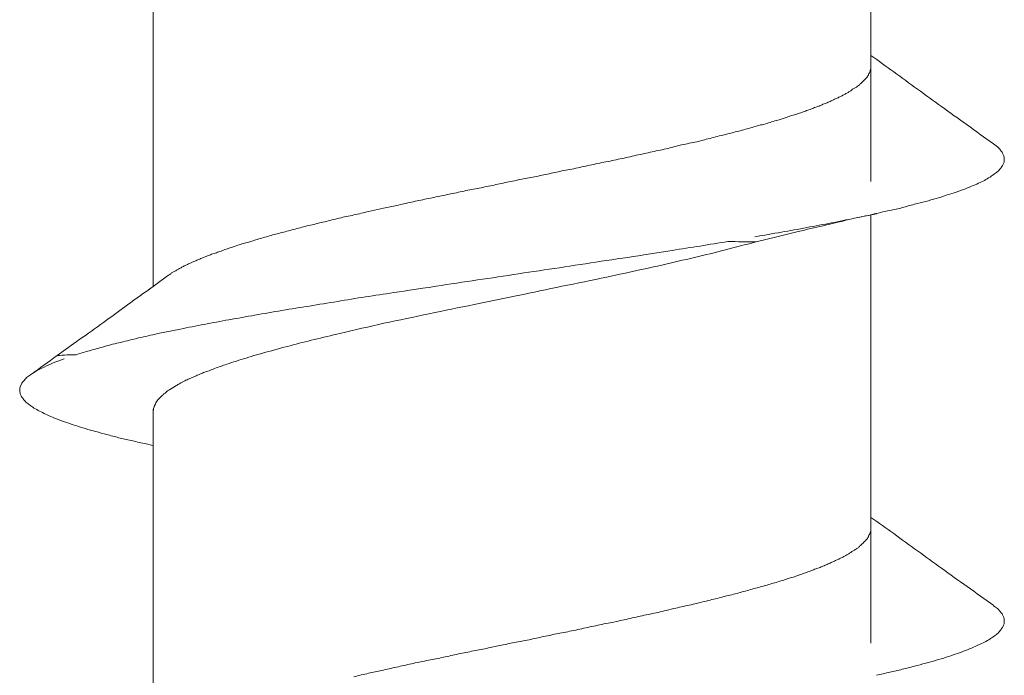
# Model space of a CAD drawing. Units: millimetres. Extents: x -51 to 300, y -590 to 137.
# Drawn here: x 192 to 196, y -504 to -501 of the extents above; entities that cross this region are included whole.
import ezdxf

# ---------------------------------------------------------------- set-up
doc = ezdxf.new("R2010")
doc.units = ezdxf.units.MM
doc.layers.add('PDF_Geometry', color=7, linetype='Continuous')

msp = doc.modelspace()

# ---------------------------------------------------------------- linework, layer by layer
at = {"layer": 'PDF_Geometry', "lineweight": 20}
for points in [[(195.8352, -501.9011), (195.8352, -499.8143, 0.009001), (195.9278, -499.7928)], [(192.179, -502.6857, 0.019017), (192.0997, -502.706, 0.015953), (192.0268, -502.7264, 0.025959), (191.9614, -502.7457, 0.016392), (191.8692, -502.75), (191.9914, -502.6621, 0.003231), (192.1093, -502.5774, 0.003719), (192.2122, -502.5024, 0.002341), (192.3361, -502.413), (192.3361, -500.7759), (192.3382, -500.7577), (192.3415, -500.7491)], [(196.4519, -501.7334), (196.4326, -501.7184, -0.004118), (196.3036, -501.6254, -0.00612), (196.1792, -501.5365, -0.004511), (196.0624, -501.4518, -0.004564), (195.9467, -501.3682)], [(193.6785, -501.9844, 0.008404), (193.7514, -501.9694, 0.01276), (193.8243, -501.9544, -0.01044), (193.8982, -501.9394, 0.008404), (193.9711, -501.9244, 0.010726), (194.0429, -501.9094)], [(193.3152, -502.0648, 0.01059), (193.387, -502.0476), (193.4588, -502.0315), (193.5317, -502.0165, 0.00232), (193.6046, -502.0005)], [(195.7556, -502.0801), (195.8627, -502.0587, -0.005775), (195.7556, -502.0801)], [(195.8352, -504.1505), (195.8352, -502.0637, -0.014362), (195.9278, -502.0431)], [(195.7556, -502.0801, -0.006842), (195.643, -502.1037, 0.001213), (195.523, -502.1262)], [(195.602, -502.1171, 0.012558), (195.4809, -502.146), (195.3769, -502.1707), (195.2761, -502.1964, 0.005909), (195.1382, -502.1948, 0.006728), (195.0032, -502.2162, 0.000894), (194.866, -502.2376), (194.7277, -502.2591, -0.008128), (194.5198, -502.2902)], [(193.2471, -502.6418, -0.000819), (193.4615, -502.5925, 0.000728), (193.6823, -502.5464, -0.002801), (193.9009, -502.5014), (194.1142, -502.4575, 0.000754), (194.3286, -502.4125, 0.004231), (194.5483, -502.3674, 0.004617), (194.7144, -502.331, 0.009454), (194.8763, -502.2946, 0.004843), (195.0338, -502.2581, 0.005139), (195.1806, -502.2206)], [(194.3172, -502.3223, 0.003949), (194.1178, -502.3513, -0.003923), (193.9174, -502.3813, 0.003296), (193.7159, -502.4124, 0.003229), (193.5091, -502.4434)], [(193.3708, -502.4638, 0.001901), (193.2347, -502.4863, 0.000951), (193.0986, -502.5088, 0.00585), (192.9646, -502.5302)], [(192.2658, -502.6642, 0.008188), (192.359, -502.6428), (192.4694, -502.6214, -0.006668), (192.5852, -502.5978, 0.001192), (192.7063, -502.5753, 0.001096), (192.8328, -502.5528)], [(192.8924, -502.7319, 0.0072), (192.7895, -502.7619, 0.007739), (192.6951, -502.7919)], [(191.9914, -504.9114, 0.003231), (192.1093, -504.8267, 0.003703), (192.2122, -504.7527, 0.007686), (192.3361, -504.6623), (192.3361, -503.0253), (192.3382, -503.0071), (192.35, -502.9803), (192.3565, -502.9706)], [(191.9252, -503.0794, 0.021431), (191.9702, -503.0944, 0.015196), (192.0184, -503.1094, 0.014557), (192.0699, -503.1234, 0.009924), (192.1245, -503.1384)], [(192.3222, -503.1853), (192.3104, -503.1821, -0.014362), (192.2446, -503.1673, -0.012507), (192.1835, -503.1534)], [(195.9467, -503.6175, 0.009128), (196.0624, -503.7011, 0.004511), (196.1792, -503.7858, 0.010396), (196.3036, -503.8747)], [(193.5317, -504.2658, 0.00232), (193.6046, -504.2497, -0.01044), (193.6785, -504.2347, 0.008404), (193.7514, -504.2197, 0.00232), (193.8243, -504.2036, 0.01044), (193.8982, -504.1886, 0.008608), (193.9711, -504.1747), (194.0429, -504.1586)], [(193.3152, -504.3151, -0.01059), (193.387, -504.298), (193.4588, -504.2819)]]:
    msp.add_lwpolyline(points, format="xyb", dxfattribs=at)
for points in [[(195.835, -501.3467), (195.835, -501.3392)], [(195.388, -501.6007), (195.417, -501.591)], [(195.1308, -501.6714), (195.1651, -501.6628)], [(194.8746, -501.7336), (194.9122, -501.7239)], [(194.9861, -501.7079), (195.0236, -501.6982)], [(196.2461, -501.9552), (196.2868, -501.9402)], [(192.3119, -502.4306), (192.4062, -502.362)], [(192.4722, -502.8828), (192.4915, -502.8731)], [(192.5119, -502.8635), (192.5344, -502.8538)], [(191.6883, -502.9026), (191.6947, -502.8876)], [(192.4208, -502.9138), (192.4368, -502.9042)], [(195.835, -503.5959), (195.835, -503.5884)], [(195.2969, -503.8767), (195.3291, -503.8682)], [(194.8371, -503.9925), (194.8746, -503.9829)], [(196.4658, -503.9978), (196.4519, -503.9827)], [(196.3254, -504.1757), (196.3597, -504.1596)]]:
    msp.add_lwpolyline(points, dxfattribs=at)
for centre, radius, start, end in [((195.7742, -501.3414), 0.0615, 326.2253, 334.285), ((195.6274, -501.6982), 0.1701, 105.4627, 113.1174), ((195.7158, -501.6178), 0.1307, 108.0585, 116.7017), ((195.5353, -501.7286), 0.1666, 104.6869, 113.6712), ((195.6151, -501.854), 0.3114, 108.6382, 113.0707), ((195.5985, -501.7502), 0.2085, 106.5334, 113.4328), ((195.106, -501.0484), 0.6087, 285.1191, 288.2794), ((194.8209, -500.2465), 1.4575, 285.0083, 286.409), ((194.6899, -501.3578), 0.4074, 279.7482, 285.3095), ((194.3937, -501.3022), 0.524, 279.9816, 284.4193), ((194.4444, -501.1737), 0.6397, 280.7585, 284.2991), ((193.8597, -499.8454), 2.059, 281.1634, 283.1465), ((195.9303, -501.1643), 0.8648, 304.1252, 305.8588), ((196.0039, -501.1436), 0.8452, 292.3604, 294.8984), ((196.0986, -501.3824), 0.5901, 299.4465, 302.4811), ((195.7755, -500.7726), 1.27, 287.288, 289.5819), ((193.2331, -502.4129), 0.3207, 100.8765, 107.196), ((192.7146, -501.9619), 0.2502, 282.4551, 288.8294), ((192.7062, -502.3752), 0.14, 105.9203, 115.7886), ((192.5705, -502.4158), 0.128, 112.2684, 120.8617), ((192.5262, -502.5097), 0.1908, 115.9244, 120.6771), ((194.2344, -507.2896), 4.75, 103.5473, 105.0149), ((191.3578, -502.2181), 0.7319, 301.3386, 304.1319), ((192.2977, -503.8658), 1.1686, 114.8841, 116.9289), ((192.6594, -503.2012), 0.3686, 113.5945, 117.0978), ((192.4649, -503.0012), 0.0978, 116.812, 126.403), ((192.241, -502.2896), 0.8648, 234.1412, 235.8748), ((191.9334, -502.7199), 0.3363, 238.1342, 243.3682), ((195.5026, -503.6772), 0.1277, 286.6167, 296.9861), ((195.4562, -503.6083), 0.2085, 286.5334, 293.4328), ((195.2211, -503.6571), 0.2324, 280.8254, 289.0374), ((195.399, -504.056), 0.2005, 101.4803, 110.4105), ((195.0641, -503.5338), 0.3926, 279.7764, 284.9018), ((195.1797, -506.1594), 2.191, 103.1377, 104.2049), ((194.3373, -503.6832), 0.4074, 279.7482, 285.3095), ((194.615, -504.5761), 0.524, 99.9816, 104.4193), ((195.7676, -512.3442), 8.3642, 100.89595, 101.38983), ((194.573, -505.4075), 1.3295, 100.6192, 103.6907)]:
    msp.add_arc(centre, radius, start, end, dxfattribs=at)
for points in [[(195.8352, -501.2878), (195.8727, -501.3146), (195.9091, -501.3414), (195.9467, -501.3682)], [(195.8339, -501.3542), (195.8339, -501.3509), (195.835, -501.3488), (195.835, -501.3467)], [(195.8114, -501.3992), (195.8135, -501.396), (195.8157, -501.3938), (195.8178, -501.3906)], [(195.8178, -501.3906), (195.8189, -501.3885), (195.821, -501.3863), (195.8232, -501.3831)], [(195.8232, -501.3831), (195.8232, -501.381), (195.8243, -501.3777), (195.8253, -501.3756)], [(195.8296, -501.3681), (195.8307, -501.3649), (195.8318, -501.3627), (195.8318, -501.3606)], [(195.8318, -501.3606), (195.8328, -501.3574), (195.8339, -501.3563), (195.8339, -501.3542)], [(195.7589, -501.4463), (195.7621, -501.4431), (195.7664, -501.441), (195.7696, -501.4378)], [(195.7696, -501.4378), (195.7728, -501.4356), (195.7771, -501.4324), (195.7792, -501.4303)], [(195.7792, -501.4303), (195.7825, -501.427), (195.7857, -501.4249), (195.7889, -501.4217)], [(195.7889, -501.4217), (195.791, -501.4185), (195.7942, -501.4163), (195.7964, -501.4131)], [(195.7964, -501.4131), (195.7996, -501.411), (195.8017, -501.4088), (195.805, -501.4056)], [(195.805, -501.4056), (195.8071, -501.4035), (195.8093, -501.4013), (195.8114, -501.3992)], [(195.6753, -501.4935), (195.6806, -501.4914), (195.686, -501.4881), (195.6903, -501.486)], [(195.6903, -501.486), (195.6956, -501.4828), (195.701, -501.4806), (195.7064, -501.4774)], [(195.7064, -501.4774), (195.7106, -501.4753), (195.716, -501.4721), (195.7203, -501.4699)], [(195.7203, -501.4699), (195.7246, -501.4667), (195.7299, -501.4646), (195.7332, -501.4613)], [(195.7332, -501.4613), (195.7374, -501.4592), (195.7417, -501.456), (195.746, -501.4528)], [(195.746, -501.4528), (195.7503, -501.4506), (195.7546, -501.4474), (195.7589, -501.4463)], [(195.582, -501.5342), (195.5885, -501.531), (195.596, -501.5289), (195.6013, -501.5257)], [(195.6013, -501.5257), (195.6078, -501.5235), (195.6153, -501.5203), (195.6217, -501.5181)], [(195.6217, -501.5181), (195.6281, -501.5149), (195.6345, -501.5117), (195.641, -501.5096)], [(195.641, -501.5096), (195.6453, -501.5064), (195.6517, -501.5042), (195.6571, -501.501)], [(195.417, -501.591), (195.4255, -501.5889), (195.4341, -501.5857), (195.4427, -501.5825)], [(195.4427, -501.5825), (195.4513, -501.5803), (195.4598, -501.5782), (195.4684, -501.576)], [(195.5392, -501.5503), (195.5467, -501.5471), (195.5542, -501.5449), (195.5606, -501.5417)], [(195.2326, -501.6446), (195.2433, -501.6425), (195.2541, -501.6393), (195.2648, -501.636)], [(195.2969, -501.6264), (195.3076, -501.6253), (195.3184, -501.6221), (195.3291, -501.6189)], [(195.3291, -501.6189), (195.3377, -501.6157), (195.3484, -501.6125), (195.3591, -501.6093)], [(195.3591, -501.6093), (195.3687, -501.606), (195.3784, -501.6039), (195.388, -501.6007)], [(195.0601, -501.6896), (195.0719, -501.6864), (195.0836, -501.6832), (195.0954, -501.68)], [(195.0954, -501.68), (195.1083, -501.6778), (195.119, -501.6746), (195.1308, -501.6714)], [(195.1651, -501.6628), (195.1769, -501.6596), (195.1887, -501.6575), (195.1983, -501.6543)], [(194.9122, -501.7239), (194.925, -501.7218), (194.9368, -501.7186), (194.9497, -501.7154)], [(194.9497, -501.7154), (194.9625, -501.7132), (194.9743, -501.7111), (194.9861, -501.7079)], [(195.0236, -501.6982), (195.0354, -501.695), (195.0483, -501.6929), (195.0601, -501.6896)], [(194.6421, -501.785), (194.6549, -501.7829), (194.6678, -501.7797), (194.6817, -501.7765)], [(194.6817, -501.7765), (194.6946, -501.7732), (194.7064, -501.7711), (194.7203, -501.7679)], [(194.7203, -501.7679), (194.7332, -501.7647), (194.7471, -501.7625), (194.7589, -501.7593)], [(194.7975, -501.7507), (194.8103, -501.7486), (194.8232, -501.7454), (194.8371, -501.7422)], [(194.8371, -501.7422), (194.8489, -501.74), (194.8618, -501.7368), (194.8746, -501.7336)], [(196.4658, -501.7484), (196.4615, -501.743), (196.4573, -501.7377), (196.4519, -501.7334)], [(196.4766, -501.7634), (196.4733, -501.758), (196.4701, -501.7527), (196.4658, -501.7484)], [(196.483, -501.7773), (196.4808, -501.772), (196.4787, -501.7677), (196.4766, -501.7634)], [(196.4851, -501.7923), (196.4851, -501.787), (196.4841, -501.7827), (196.483, -501.7773)], [(194.4063, -501.8354), (194.4191, -501.8322), (194.4331, -501.83), (194.4449, -501.8268)], [(194.4449, -501.8268), (194.4588, -501.8236), (194.4716, -501.8215), (194.4845, -501.8183)], [(194.5242, -501.8097), (194.537, -501.8075), (194.5499, -501.8043), (194.5638, -501.8022)], [(194.6024, -501.7936), (194.6163, -501.7915), (194.6281, -501.7882), (194.6421, -501.785)], [(196.468, -501.8363), (196.4712, -501.832), (196.4755, -501.8266), (196.4776, -501.8213)], [(196.4776, -501.8213), (196.4808, -501.817), (196.483, -501.8127), (196.4841, -501.8073)], [(196.4841, -501.8073), (196.4851, -501.802), (196.4851, -501.7977), (196.4851, -501.7923)], [(194.1865, -501.8804), (194.2112, -501.8761), (194.2337, -501.8708), (194.2584, -501.8654)], [(194.328, -501.8504), (194.3409, -501.8483), (194.3538, -501.8461), (194.3666, -501.844)], [(194.3666, -501.844), (194.3805, -501.8408), (194.3934, -501.8386), (194.4063, -501.8354)], [(196.4369, -501.8652), (196.4433, -501.8609), (196.4498, -501.8566), (196.4551, -501.8513)], [(196.4551, -501.8513), (196.4605, -501.847), (196.4648, -501.8416), (196.468, -501.8363)], [(194.0429, -501.9094), (194.0676, -501.904), (194.0912, -501.8997), (194.1158, -501.8944)], [(194.1158, -501.8944), (194.1383, -501.8901), (194.163, -501.8858), (194.1865, -501.8804)], [(196.3597, -501.9102), (196.3694, -501.9049), (196.379, -501.9016), (196.3887, -501.8963)], [(196.2011, -501.9692), (196.2172, -501.9649), (196.2322, -501.9595), (196.2461, -501.9552)], [(196.2868, -501.9402), (196.2997, -501.9359), (196.3126, -501.9306), (196.3254, -501.9252)], [(193.6046, -502.0005), (193.6292, -501.9951), (193.6539, -501.9897), (193.6785, -501.9844)], [(195.9878, -502.0292), (196.0082, -502.0238), (196.0264, -502.0185), (196.0468, -502.0131)], [(196.0468, -502.0131), (196.065, -502.0088), (196.0832, -502.0035), (196.1025, -501.9992)], [(196.1025, -501.9992), (196.1186, -501.9938), (196.1368, -501.9895), (196.1529, -501.9852)], [(193.2434, -502.0808), (193.2669, -502.0744), (193.2905, -502.0701), (193.3152, -502.0648)], [(195.9278, -502.0431), (195.9471, -502.0378), (195.9685, -502.0345), (195.9878, -502.0292)], [(193.0697, -502.1226), (193.0805, -502.1194), (193.0922, -502.1173), (193.103, -502.1151)], [(193.103, -502.1151), (193.1148, -502.1119), (193.1265, -502.1098), (193.1383, -502.1066)], [(193.1726, -502.098), (193.1962, -502.0926), (193.2198, -502.0862), (193.2434, -502.0808)], [(195.7295, -502.0871), (195.6866, -502.0967), (195.6448, -502.1074), (195.602, -502.1171)], [(192.8811, -502.173), (192.8907, -502.1709), (192.9004, -502.1677), (192.9111, -502.1644)], [(192.9111, -502.1644), (192.9208, -502.1612), (192.9304, -502.1602), (192.9411, -502.1569)], [(192.9411, -502.1569), (192.9518, -502.1537), (192.9626, -502.1516), (192.9722, -502.1484)], [(192.9722, -502.1484), (192.9829, -502.1462), (192.9936, -502.143), (193.0044, -502.1398)], [(193.0044, -502.1398), (193.0151, -502.1366), (193.0258, -502.1344), (193.0365, -502.1312)], [(193.0365, -502.1312), (193.0483, -502.128), (193.0579, -502.1259), (193.0697, -502.1226)], [(195.27, -502.1712), (195.3129, -502.1637), (195.3558, -502.1562), (195.3986, -502.1487)], [(195.3986, -502.1487), (195.4404, -502.1423), (195.4812, -502.1337), (195.523, -502.1262)], [(192.7418, -502.2148), (192.7514, -502.2116), (192.76, -502.2095), (192.7686, -502.2062)], [(192.7954, -502.1987), (192.805, -502.1966), (192.8146, -502.1934), (192.8243, -502.1902)], [(192.8243, -502.1902), (192.8329, -502.187), (192.8425, -502.1848), (192.8522, -502.1816)], [(192.8522, -502.1816), (192.8618, -502.1784), (192.8715, -502.1762), (192.8811, -502.173)], [(195.2761, -502.1964), (195.2451, -502.2039), (195.214, -502.2125), (195.1807, -502.22)], [(192.6014, -502.2641), (192.6078, -502.262), (192.6153, -502.2588), (192.6217, -502.2566)], [(192.6217, -502.2566), (192.6303, -502.2534), (192.6378, -502.2502), (192.6453, -502.2491)], [(192.6678, -502.2405), (192.6764, -502.2373), (192.6839, -502.2341), (192.6925, -502.232)], [(192.6925, -502.232), (192.7, -502.2288), (192.7085, -502.2266), (192.7171, -502.2234)], [(192.7171, -502.2234), (192.7257, -502.2202), (192.7343, -502.218), (192.7418, -502.2148)], [(192.4878, -502.3134), (192.4931, -502.3113), (192.4995, -502.3081), (192.5049, -502.3059)], [(192.522, -502.2973), (192.5285, -502.2952), (192.5338, -502.292), (192.5403, -502.2898)], [(192.5403, -502.2898), (192.5467, -502.2866), (192.5531, -502.2845), (192.5596, -502.2813)], [(192.5596, -502.2813), (192.566, -502.2791), (192.5724, -502.2759), (192.5799, -502.2727)], [(192.5799, -502.2727), (192.5864, -502.2706), (192.5939, -502.2673), (192.6014, -502.2641)], [(194.3172, -502.3223), (194.3847, -502.3116), (194.4522, -502.3009), (194.5198, -502.2902)], [(192.4063, -502.3617), (192.4106, -502.3595), (192.4138, -502.3563), (192.4181, -502.3542)], [(192.4181, -502.3542), (192.4224, -502.3509), (192.4256, -502.3477), (192.4288, -502.3456)], [(192.4427, -502.3381), (192.4481, -502.3359), (192.4524, -502.3327), (192.4567, -502.3306)], [(192.4567, -502.3306), (192.462, -502.3274), (192.4674, -502.3241), (192.4727, -502.322)], [(192.4727, -502.322), (192.477, -502.3188), (192.4824, -502.3166), (192.4878, -502.3134)], [(193.3708, -502.4638), (193.4169, -502.4574), (193.463, -502.4499), (193.5091, -502.4434)], [(192.8328, -502.5528), (192.8767, -502.5453), (192.9207, -502.5378), (192.9646, -502.5302)], [(193.1217, -502.6718), (193.1635, -502.6622), (193.2053, -502.6515), (193.2471, -502.6418)], [(192.179, -502.6857), (192.2068, -502.6782), (192.2368, -502.6717), (192.2658, -502.6642)], [(192.8924, -502.7319), (192.9299, -502.7222), (192.9663, -502.7115), (193.0038, -502.7018)], [(191.7385, -502.8432), (191.7824, -502.8132), (191.8253, -502.781), (191.8692, -502.75)], [(191.806, -502.8057), (191.821, -502.7982), (191.836, -502.7918), (191.8499, -502.7853)], [(191.8499, -502.7853), (191.8671, -502.7778), (191.8853, -502.7725), (191.9024, -502.766)], [(192.558, -502.8431), (192.5665, -502.8399), (192.5751, -502.8356), (192.5826, -502.8324)], [(192.5826, -502.8324), (192.5912, -502.8292), (192.5998, -502.826), (192.6094, -502.8238)], [(192.6094, -502.8238), (192.618, -502.8195), (192.6265, -502.8163), (192.6362, -502.8131)], [(192.6362, -502.8131), (192.6458, -502.8088), (192.6555, -502.8056), (192.6662, -502.8024)], [(192.6662, -502.8024), (192.6748, -502.7992), (192.6855, -502.7949), (192.6951, -502.7917)], [(191.6947, -502.8876), (191.6979, -502.8822), (191.7022, -502.8779), (191.7065, -502.8737)], [(191.7065, -502.8737), (191.7097, -502.8672), (191.7151, -502.8629), (191.7194, -502.8576)], [(191.7194, -502.8576), (191.7258, -502.8533), (191.7322, -502.8479), (191.7387, -502.8436)], [(192.4529, -502.8935), (192.4593, -502.8903), (192.4658, -502.887), (192.4722, -502.8828)], [(192.5344, -502.8538), (192.5419, -502.8506), (192.5494, -502.8463), (192.558, -502.8431)], [(191.6862, -502.9176), (191.6862, -502.9122), (191.6872, -502.9069), (191.6883, -502.9026)], [(191.6883, -502.9326), (191.6862, -502.9272), (191.6862, -502.9219), (191.6862, -502.9176)], [(192.395, -502.9331), (192.3993, -502.9288), (192.4025, -502.9256), (192.4068, -502.9224)], [(192.4368, -502.9042), (192.4422, -502.8999), (192.4476, -502.8967), (192.4529, -502.8935)], [(191.6937, -502.9465), (191.6904, -502.9412), (191.6894, -502.9369), (191.6883, -502.9326)], [(191.7033, -502.9615), (191.7001, -502.9573), (191.6958, -502.9519), (191.6937, -502.9465)], [(191.7162, -502.9765), (191.7119, -502.9712), (191.7076, -502.9669), (191.7033, -502.9615)], [(191.7344, -502.9905), (191.728, -502.9862), (191.7226, -502.9819), (191.7162, -502.9765)], [(192.3565, -502.9706), (192.3586, -502.9674), (192.3607, -502.9642), (192.364, -502.961)], [(192.364, -502.961), (192.3661, -502.9589), (192.3693, -502.9556), (192.3725, -502.9524)], [(192.3725, -502.9524), (192.3757, -502.9492), (192.379, -502.946), (192.3833, -502.9428)], [(192.3833, -502.9428), (192.3865, -502.9385), (192.3908, -502.9353), (192.395, -502.9331)], [(191.8126, -503.0355), (191.8019, -503.0301), (191.7933, -503.0258), (191.7826, -503.0205)], [(192.3361, -503.0167), (192.3372, -503.0135), (192.3372, -503.0103), (192.3382, -503.0071)], [(192.3415, -502.9985), (192.3425, -502.9953), (192.3436, -502.9921), (192.3457, -502.9899)], [(192.3457, -502.9899), (192.3468, -502.9867), (192.3479, -502.9835), (192.35, -502.9803)], [(191.8459, -503.0505), (191.8351, -503.0451), (191.8233, -503.0409), (191.8126, -503.0355)], [(191.8844, -503.0655), (191.8716, -503.0601), (191.8587, -503.0559), (191.8459, -503.0505)], [(191.9252, -503.0794), (191.9112, -503.0741), (191.8973, -503.0709), (191.8844, -503.0655)], [(192.1835, -503.1534), (192.1631, -503.1491), (192.1449, -503.1437), (192.1245, -503.1384)], [(192.3361, -503.1885), (192.3318, -503.1875), (192.3264, -503.1864), (192.3222, -503.1853)], [(195.8352, -503.5382), (195.8727, -503.5639), (195.9091, -503.5918), (195.9467, -503.6175)], [(195.8318, -503.6099), (195.8328, -503.6077), (195.8339, -503.6056), (195.8339, -503.6034)], [(195.8339, -503.6034), (195.8339, -503.6013), (195.835, -503.5981), (195.835, -503.5959)], [(195.805, -503.6549), (195.8071, -503.6527), (195.8093, -503.6517), (195.8114, -503.6485)], [(195.8114, -503.6485), (195.8135, -503.6463), (195.8157, -503.6431), (195.8178, -503.641)], [(195.8178, -503.641), (195.8189, -503.6377), (195.821, -503.6356), (195.8232, -503.6334)], [(195.8232, -503.6334), (195.8232, -503.6302), (195.8243, -503.6281), (195.8253, -503.6249)], [(195.8253, -503.6249), (195.8275, -503.6227), (195.8285, -503.6195), (195.8296, -503.6174)], [(195.8296, -503.6174), (195.8307, -503.6152), (195.8318, -503.6131), (195.8318, -503.6099)], [(195.746, -503.7031), (195.7503, -503.6999), (195.7546, -503.6978), (195.7589, -503.6956)], [(195.7589, -503.6956), (195.7621, -503.6935), (195.7664, -503.6903), (195.7696, -503.6881)], [(195.7696, -503.6881), (195.7728, -503.6849), (195.7771, -503.6828), (195.7792, -503.6795)], [(195.7792, -503.6795), (195.7825, -503.6763), (195.7857, -503.6742), (195.7889, -503.671)], [(195.7889, -503.671), (195.791, -503.6688), (195.7942, -503.6667), (195.7964, -503.6635)], [(195.7964, -503.6635), (195.7996, -503.6613), (195.8017, -503.6581), (195.805, -503.6549)], [(195.6571, -503.7513), (195.6635, -503.7481), (195.6688, -503.746), (195.6753, -503.7428)], [(195.6753, -503.7428), (195.6806, -503.7406), (195.686, -503.7385), (195.6903, -503.7353)], [(195.6903, -503.7353), (195.6956, -503.7331), (195.701, -503.7299), (195.7064, -503.7267)], [(195.7064, -503.7267), (195.7106, -503.7246), (195.716, -503.7224), (195.7203, -503.7192)], [(195.7203, -503.7192), (195.7246, -503.717), (195.7299, -503.7138), (195.7332, -503.7106)], [(195.7332, -503.7106), (195.7374, -503.7085), (195.7417, -503.7053), (195.746, -503.7031)], [(195.5606, -503.791), (195.5681, -503.7889), (195.5745, -503.7856), (195.582, -503.7835)], [(195.582, -503.7835), (195.5885, -503.7814), (195.596, -503.7781), (195.6013, -503.776)], [(195.6013, -503.776), (195.6078, -503.7728), (195.6153, -503.7706), (195.6217, -503.7674)], [(195.6217, -503.7674), (195.6281, -503.7642), (195.6345, -503.7621), (195.641, -503.7588)], [(195.641, -503.7588), (195.6453, -503.7567), (195.6517, -503.7535), (195.6571, -503.7513)], [(195.388, -503.85), (195.3977, -503.8467), (195.4073, -503.8446), (195.417, -503.8414)], [(195.417, -503.8414), (195.4255, -503.8382), (195.4341, -503.8349), (195.4427, -503.8328)], [(195.4427, -503.8328), (195.4513, -503.8307), (195.4598, -503.8285), (195.4684, -503.8253)], [(195.4684, -503.8253), (195.4759, -503.8221), (195.4845, -503.8199), (195.4931, -503.8167)], [(195.4931, -503.8167), (195.5006, -503.8135), (195.5091, -503.8114), (195.5156, -503.8082)], [(195.2326, -503.895), (195.2433, -503.8918), (195.2541, -503.8885), (195.2648, -503.8853)], [(195.3591, -503.8596), (195.3687, -503.8564), (195.3784, -503.8532), (195.388, -503.85)], [(196.3036, -503.8747), (196.3464, -503.9069), (196.3904, -503.9369), (196.4333, -503.968)], [(195.0236, -503.9486), (195.0354, -503.9453), (195.0483, -503.9421), (195.0601, -503.9389)], [(195.0601, -503.9389), (195.0719, -503.9368), (195.0836, -503.9336), (195.0954, -503.9303)], [(195.0954, -503.9303), (195.1083, -503.9271), (195.119, -503.9239), (195.1308, -503.9207)], [(195.1651, -503.9132), (195.1769, -503.91), (195.1887, -503.9068), (195.1983, -503.9035)], [(195.1983, -503.9035), (195.2101, -503.9003), (195.2219, -503.8982), (195.2326, -503.895)], [(194.8746, -503.9829), (194.8864, -503.9796), (194.8993, -503.9775), (194.9122, -503.9743)], [(194.9122, -503.9743), (194.925, -503.9711), (194.9368, -503.9678), (194.9497, -503.9657)], [(194.9497, -503.9657), (194.9625, -503.9636), (194.9743, -503.9603), (194.9861, -503.9571)], [(194.9861, -503.9571), (194.999, -503.9539), (195.0118, -503.9507), (195.0236, -503.9486)], [(196.4519, -503.9827), (196.4455, -503.9774), (196.439, -503.9731), (196.4326, -503.9688)], [(194.6024, -504.0439), (194.6163, -504.0407), (194.6281, -504.0375), (194.6421, -504.0354)], [(194.6817, -504.0257), (194.6946, -504.0236), (194.7064, -504.0204), (194.7203, -504.0172)], [(194.7203, -504.0172), (194.7332, -504.015), (194.7471, -504.0118), (194.7589, -504.0096)], [(194.7589, -504.0096), (194.7718, -504.0064), (194.7857, -504.0043), (194.7975, -504.0011)], [(194.7975, -504.0011), (194.8103, -503.9979), (194.8232, -503.9946), (194.8371, -503.9925)], [(196.4766, -504.0128), (196.4733, -504.0074), (196.4701, -504.0031), (196.4658, -503.9978)], [(196.483, -504.0267), (196.4808, -504.0213), (196.4787, -504.017), (196.4766, -504.0128)], [(196.4851, -504.0417), (196.4851, -504.0374), (196.4841, -504.0321), (196.483, -504.0267)], [(194.4449, -504.0761), (194.4588, -504.074), (194.4716, -504.0707), (194.4845, -504.0686)], [(194.5242, -504.06), (194.537, -504.0568), (194.5499, -504.0536), (194.5638, -504.0525)], [(194.5638, -504.0525), (194.5756, -504.0493), (194.5895, -504.0472), (194.6024, -504.0439)], [(196.468, -504.0856), (196.4712, -504.0814), (196.4755, -504.076), (196.4776, -504.0717)], [(196.4776, -504.0717), (196.4808, -504.0663), (196.483, -504.0621), (196.4841, -504.0567)], [(196.4841, -504.0567), (196.4851, -504.0524), (196.4851, -504.0471), (196.4851, -504.0417)], [(194.1865, -504.1308), (194.2112, -504.1254), (194.2337, -504.12), (194.2584, -504.1158)], [(194.328, -504.1008), (194.3409, -504.0986), (194.3538, -504.0965), (194.3666, -504.0933)], [(194.3666, -504.0933), (194.3805, -504.0911), (194.3934, -504.0879), (194.4063, -504.0847)], [(196.3887, -504.1457), (196.3983, -504.1414), (196.4069, -504.136), (196.4155, -504.1307)], [(196.4155, -504.1307), (196.4219, -504.1253), (196.4294, -504.121), (196.4369, -504.1157)], [(196.4369, -504.1157), (196.4433, -504.1103), (196.4498, -504.1071), (196.4551, -504.1017)], [(196.4551, -504.1017), (196.4605, -504.0964), (196.4648, -504.0921), (196.468, -504.0856)], [(194.0429, -504.1586), (194.0676, -504.1543), (194.0912, -504.149), (194.1158, -504.1447)], [(196.2868, -504.1907), (196.2997, -504.1853), (196.3126, -504.181), (196.3254, -504.1757)], [(196.3597, -504.1596), (196.3694, -504.1553), (196.379, -504.151), (196.3887, -504.1457)], [(196.1529, -504.2346), (196.17, -504.2293), (196.1861, -504.225), (196.2011, -504.2196)], [(196.2011, -504.2196), (196.2172, -504.2143), (196.2322, -504.21), (196.2461, -504.2046)], [(196.2461, -504.2046), (196.26, -504.1993), (196.274, -504.196), (196.2868, -504.1907)], [(193.4588, -504.2819), (193.4835, -504.2765), (193.507, -504.2712), (193.5317, -504.2658)], [(195.9878, -504.2786), (196.0082, -504.2732), (196.0264, -504.2689), (196.0468, -504.2636)], [(196.0468, -504.2636), (196.065, -504.2593), (196.0832, -504.2539), (196.1025, -504.2486)], [(196.1025, -504.2486), (196.1186, -504.2432), (196.1368, -504.24), (196.1529, -504.2346)], [(195.8624, -504.3075), (195.8838, -504.3021), (195.9053, -504.2979), (195.9278, -504.2925)], [(195.9278, -504.2925), (195.9471, -504.2882), (195.9685, -504.2839), (195.9878, -504.2786)]]:
    msp.add_open_spline(points, degree=3, dxfattribs=at)

doc.saveas('drawing.dxf')
